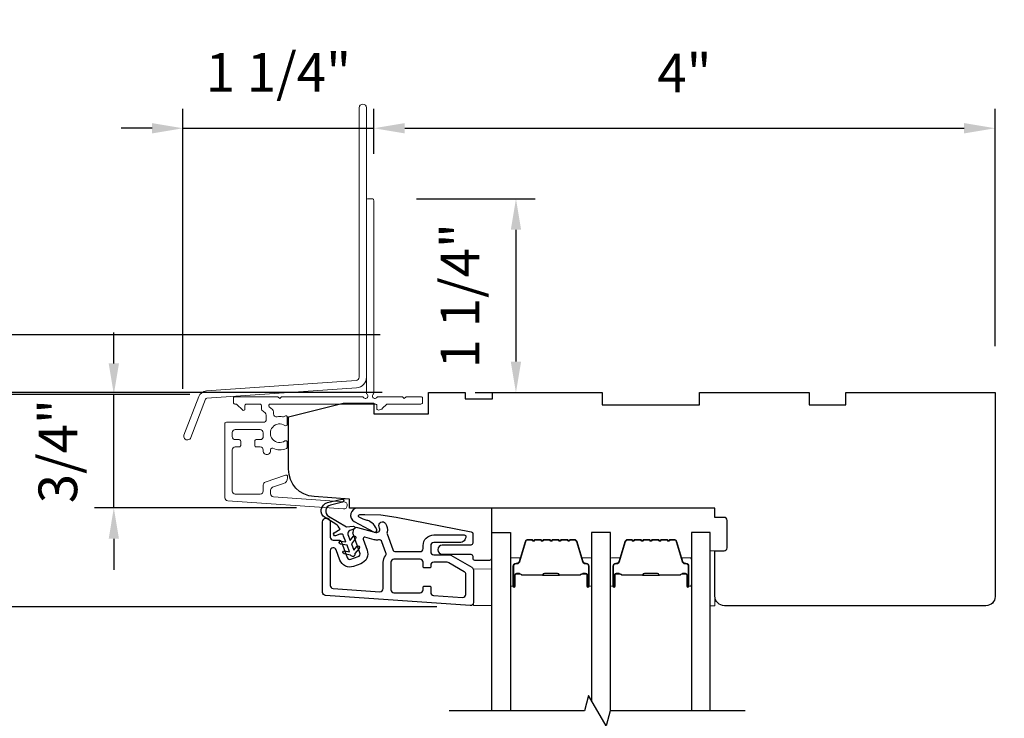
# Model space of a CAD drawing. Extents: x 23384 to 23608, y 15038 to 15213.
# Drawn here: x 23538 to 23545, y 15112 to 15116 of the extents above; entities that cross this region are included whole.
import ezdxf

# ---------------------------------------------------------------- set-up
doc = ezdxf.new("R2010")
doc.units = 0
doc.header["$LTSCALE"] = 200
doc.header["$MEASUREMENT"] = 0
doc.header["$PDMODE"] = 3
doc.header["$PDSIZE"] = 25
doc.linetypes.add('HIDDEN', pattern=[0.375, 0.25, -0.125])
doc.layers.get('DEFPOINTS').update_dxf_attribs({"color": 2, "linetype": 'CONTINUOUS'})
for name, color, linetype in [('3', 3, 'CONTINUOUS'), ('7', 7, 'CONTINUOUS'), ('Glass', 6, 'CONTINUOUS')]:
    doc.layers.add(name, color=color, linetype=linetype)
for name, color, linetype, lineweight in [('5', 7, 'HIDDEN', 9), ('6', 6, 'CONTINUOUS', 5), ('Butal', 9, 'CONTINUOUS', 15), ('Dimensions', 2, 'CONTINUOUS', 25), ('Next Gen Cladding', 142, 'CONTINUOUS', 20), ('Spacer Bar', 1, 'CONTINUOUS', 9), ('Visible (ANSI)', 7, 'CONTINUOUS', 25)]:
    doc.layers.add(name, color=color, linetype=linetype, lineweight=lineweight)
doc.styles.add('style1', font='arial.ttf')
doc.dimstyles.new('LWFRAC$0', dxfattribs={"dimscale": 20, "dimtxt": 2.5, "dimasz": 2, "dimexe": 1.25, "dimexo": 3, "dimgap": 2, "dimtad": 1, "dimtoh": 1, "dimdec": 4, "dimlfac": 0.03937, "dimzin": 4, "dimdsep": 46, "dimlunit": 5, "dimtxsty": 'style1', "dimcen": 0, "dimadec": 0, "dimazin": 0, "dimtfac": 1, "dimtdec": 4, "dimtix": 1, "dimtmove": 0, "dimatfit": 3, "dimfxl": 1.25, "dimfrac": 2, "dimtzin": 0, "dimarcsym": 0})

# ---------------------------------------------------------------- blocks, each defined once
blk = doc.blocks.new('*D161')
at = {"layer": 'DEFPOINTS', "color": 0, "transparency": 16777216}
for p in [(23538.9932, 15114.0433), (23539.7855, 15114.0433), (23540.4749, 15113.3098)]:
    blk.add_point(p, dxfattribs=at)
at = {"layer": 'Dimensions', "color": 0, "lineweight": -2, "transparency": 16777216}
for p, q in [((23538.9932, 15114.2433), (23538.9932, 15114.4433)), ((23539.4855, 15114.0433), (23538.8682, 15114.0433)), ((23538.9932, 15113.3098), (23538.9932, 15114.0433)), ((23540.1749, 15113.3098), (23538.8682, 15113.3098)), ((23538.9932, 15113.1098), (23538.9932, 15112.9098))]:
    blk.add_line(p, q, dxfattribs=at)
at = {"layer": 'Dimensions', "color": 0, "transparency": 16777216}
for points in [[(23538.9599, 15114.2433), (23539.0265, 15114.2433), (23538.9932, 15114.0433)], [(23538.9599, 15113.1098), (23539.0265, 15113.1098), (23538.9932, 15113.3098)]]:
    blk.add_solid(points, dxfattribs=at)
at = {"layer": 'Dimensions', "color": 0, "transparency": 16777216, "insert": (23538.6638, 15113.6766), "char_height": 0.25, "attachment_point": 5, "rotation": 90, "style": 'style1'}
blk.add_mtext('3/4"', dxfattribs=at)
blk = doc.blocks.new('*D162')
at = {"layer": 'DEFPOINTS', "color": 0, "transparency": 16777216}
for p in [(23538.126, 15114.0433), (23539.7855, 15114.0433), (23541.3808, 15112.6708)]:
    blk.add_point(p, dxfattribs=at)
at = {"layer": 'Dimensions', "color": 0, "lineweight": -2, "transparency": 16777216}
for p, q in [((23539.4855, 15114.0433), (23538.001, 15114.0433)), ((23538.126, 15112.8708), (23538.126, 15113.8433)), ((23541.0808, 15112.6708), (23538.001, 15112.6708))]:
    blk.add_line(p, q, dxfattribs=at)
at = {"layer": 'Dimensions', "color": 0, "transparency": 16777216}
for points in [[(23538.0926, 15113.8433), (23538.1593, 15113.8433), (23538.126, 15114.0433)], [(23538.0926, 15112.8708), (23538.1593, 15112.8708), (23538.126, 15112.6708)]]:
    blk.add_solid(points, dxfattribs=at)
at = {"layer": 'Dimensions', "color": 0, "transparency": 16777216, "insert": (23537.7966, 15113.3571), "char_height": 0.25, "attachment_point": 5, "rotation": 90, "style": 'style1'}
blk.add_mtext('1 3/8"', dxfattribs=at)
blk = doc.blocks.new('*D164')
at = {"layer": 'DEFPOINTS', "color": 0, "transparency": 16777216}
for p in [(23540.6734, 15115.7644), (23540.6734, 15115.2982), (23539.4401, 15113.7798)]:
    blk.add_point(p, dxfattribs=at)
at = {"layer": 'Dimensions', "color": 0, "lineweight": -2, "transparency": 16777216}
for p, q in [((23539.4401, 15114.0798), (23539.4401, 15115.8894)), ((23540.6734, 15115.5982), (23540.6734, 15115.8894)), ((23539.2401, 15115.7644), (23539.0401, 15115.7644)), ((23539.4401, 15115.7644), (23540.6734, 15115.7644)), ((23540.8734, 15115.7644), (23541.0734, 15115.7644))]:
    blk.add_line(p, q, dxfattribs=at)
at = {"layer": 'Dimensions', "color": 0, "transparency": 16777216}
for points in [[(23539.2401, 15115.7977), (23539.2401, 15115.731), (23539.4401, 15115.7644)], [(23540.8734, 15115.7977), (23540.8734, 15115.731), (23540.6734, 15115.7644)]]:
    blk.add_solid(points, dxfattribs=at)
at = {"layer": 'Dimensions', "color": 0, "transparency": 16777216, "insert": (23540.0568, 15116.0936), "char_height": 0.25, "attachment_point": 5, "style": 'style1'}
blk.add_mtext('1 1/4"', dxfattribs=at)
blk = doc.blocks.new('*D165')
at = {"layer": 'DEFPOINTS', "color": 0, "transparency": 16777216}
for p in [(23540.6498, 15115.3081), (23541.0277, 15114.0551), (23541.5923, 15114.0551)]:
    blk.add_point(p, dxfattribs=at)
at = {"layer": 'Dimensions', "color": 0, "lineweight": -2, "transparency": 16777216}
for p, q in [((23540.9498, 15115.3081), (23541.7173, 15115.3081)), ((23541.5923, 15115.1081), (23541.5923, 15114.2551)), ((23541.3277, 15114.0551), (23541.7173, 15114.0551))]:
    blk.add_line(p, q, dxfattribs=at)
at = {"layer": 'Dimensions', "color": 0, "transparency": 16777216}
for points in [[(23541.559, 15115.1081), (23541.6256, 15115.1081), (23541.5923, 15115.3081)], [(23541.559, 15114.2551), (23541.6256, 15114.2551), (23541.5923, 15114.0551)]]:
    blk.add_solid(points, dxfattribs=at)
at = {"layer": 'Dimensions', "color": 0, "transparency": 16777216, "insert": (23541.263, 15114.6816), "char_height": 0.25, "attachment_point": 5, "rotation": 90, "style": 'style1'}
blk.add_mtext('1 1/4"', dxfattribs=at)
blk = doc.blocks.new('*D166')
at = {"layer": 'DEFPOINTS', "color": 0, "transparency": 16777216}
for p in [(23544.6891, 15115.7644), (23540.6734, 15115.2982), (23544.6891, 15114.0551)]:
    blk.add_point(p, dxfattribs=at)
at = {"layer": 'Dimensions', "color": 0, "lineweight": -2, "transparency": 16777216}
for p, q in [((23540.6734, 15115.5982), (23540.6734, 15115.8894)), ((23544.6891, 15114.3551), (23544.6891, 15115.8894)), ((23540.8734, 15115.7644), (23544.4891, 15115.7644))]:
    blk.add_line(p, q, dxfattribs=at)
at = {"layer": 'Dimensions', "color": 0, "transparency": 16777216}
for points in [[(23540.8734, 15115.7977), (23540.8734, 15115.731), (23540.6734, 15115.7644)], [(23544.4891, 15115.7977), (23544.4891, 15115.731), (23544.6891, 15115.7644)]]:
    blk.add_solid(points, dxfattribs=at)
at = {"layer": 'Dimensions', "color": 0, "transparency": 16777216, "insert": (23542.6813, 15116.0894), "char_height": 0.25, "attachment_point": 5, "style": 'style1'}
blk.add_mtext('4"', dxfattribs=at)
blk = doc.blocks.new('*D167')
at = {"layer": 'DEFPOINTS', "color": 0, "transparency": 16777216}
for p in [(23544.6891, 15114.0551), (23544.6301, 15112.6772), (23545.9519, 15112.6772)]:
    blk.add_point(p, dxfattribs=at)
at = {"layer": 'Dimensions', "color": 0, "lineweight": -2, "transparency": 16777216}
for p, q in [((23544.9891, 15114.0551), (23546.0769, 15114.0551)), ((23545.9519, 15113.8551), (23545.9519, 15112.8772)), ((23544.9301, 15112.6772), (23546.0769, 15112.6772))]:
    blk.add_line(p, q, dxfattribs=at)
at = {"layer": 'Dimensions', "color": 0, "transparency": 16777216}
for points in [[(23545.9186, 15113.8551), (23545.9852, 15113.8551), (23545.9519, 15114.0551)], [(23545.9186, 15112.8772), (23545.9852, 15112.8772), (23545.9519, 15112.6772)]]:
    blk.add_solid(points, dxfattribs=at)
at = {"layer": 'Dimensions', "color": 0, "transparency": 16777216, "insert": (23545.6226, 15113.3662), "char_height": 0.25, "attachment_point": 5, "rotation": 90, "style": 'style1'}
blk.add_mtext('1 3/8"', dxfattribs=at)
blk = doc.blocks.new('*D169')
at = {"layer": 'DEFPOINTS', "color": 0, "transparency": 16777216}
for p in [(23537.3182, 15114.0551), (23541.0277, 15114.0551), (23541.0277, 15109.7442)]:
    blk.add_point(p, dxfattribs=at)
at = {"layer": 'Dimensions', "color": 0, "lineweight": -2, "transparency": 16777216}
for p, q in [((23540.7277, 15114.0551), (23537.1932, 15114.0551)), ((23537.3182, 15109.9442), (23537.3182, 15113.8551)), ((23540.7277, 15109.7442), (23537.1932, 15109.7442))]:
    blk.add_line(p, q, dxfattribs=at)
at = {"layer": 'Dimensions', "color": 0, "transparency": 16777216}
for points in [[(23537.2849, 15113.8551), (23537.3515, 15113.8551), (23537.3182, 15114.0551)], [(23537.2849, 15109.9442), (23537.3515, 15109.9442), (23537.3182, 15109.7442)]]:
    blk.add_solid(points, dxfattribs=at)
at = {"layer": 'Dimensions', "color": 0, "transparency": 16777216, "insert": (23536.9543, 15111.8996), "char_height": 0.25, "attachment_point": 5, "rotation": 90, "style": 'style1'}
blk.add_mtext('F.S. (Frame Size)', dxfattribs=at)
blk = doc.blocks.new('*D170')
at = {"layer": 'DEFPOINTS', "color": 0, "transparency": 16777216}
for p in [(23536.4315, 15114.4289), (23541.0147, 15114.4289), (23541.0277, 15109.3701)]:
    blk.add_point(p, dxfattribs=at)
at = {"layer": 'Dimensions', "color": 0, "lineweight": -2, "transparency": 16777216}
for p, q in [((23540.7147, 15114.4289), (23536.3065, 15114.4289)), ((23536.4315, 15109.5701), (23536.4315, 15114.2289)), ((23540.7277, 15109.3701), (23536.3065, 15109.3701))]:
    blk.add_line(p, q, dxfattribs=at)
at = {"layer": 'Dimensions', "color": 0, "transparency": 16777216}
for points in [[(23536.3982, 15114.2289), (23536.4649, 15114.2289), (23536.4315, 15114.4289)], [(23536.3982, 15109.5701), (23536.4649, 15109.5701), (23536.4315, 15109.3701)]]:
    blk.add_solid(points, dxfattribs=at)
at = {"layer": 'Dimensions', "color": 0, "transparency": 16777216, "insert": (23536.0676, 15111.8995), "char_height": 0.25, "attachment_point": 5, "rotation": 90, "style": 'style1'}
blk.add_mtext('R.O. (Rough Opening)', dxfattribs=at)

msp = doc.modelspace()

# ---------------------------------------------------------------- linework, layer by layer
at = {"layer": '3'}
for points in [[(23540.34287, 15113.21943, -1), (23540.39208, 15113.21943), (23540.39208, 15113.121, 0.4142136), (23540.41177, 15113.10132), (23540.44629, 15113.10132, -0.3152988), (23540.46479, 15113.08837), (23540.50092, 15112.98909, 0.4142136), (23540.52615, 15112.97733), (23540.5724, 15112.99416, 0.4142136), (23540.58416, 15113.01939), (23540.5398, 15113.14127, -0.1539147), (23540.53929, 15113.1531), (23540.5437, 15113.16958, -0.4142136), (23540.56781, 15113.1835), (23540.6877, 15113.15138, 0.6151103), (23540.71112, 15113.17757), (23540.70741, 15113.18705, -0.8916443), (23540.74957, 15113.20941, -0.2189225), (23540.75938, 15113.15268, 0.1534508), (23540.7599, 15113.14089), (23540.79681, 15113.03947, 0.3152988), (23540.81531, 15113.02652), (23540.97279, 15113.02652, 0.4142136), (23540.99248, 15113.0462), (23540.99248, 15113.06589, -0.4142136), (23541.06137, 15113.13478), (23541.25822, 15113.13478, -0.4142136), (23541.26807, 15113.12494, -0.4142136), (23541.2287, 15113.08557), (23541.06137, 15113.08557, 0.4142136), (23541.04169, 15113.06589), (23541.04169, 15113.02652, 0.4142136), (23541.06137, 15113.00683), (23541.16121, 15113.00683, -0.1316525), (23541.17105, 15113.00419), (23541.30744, 15112.92545, -0.2679492), (23541.31728, 15112.90841), (23541.31728, 15112.69723, -0.4348124), (23541.29622, 15112.6776), (23540.36118, 15112.74298, -0.3939105), (23540.34287, 15112.76262)], [(23540.39208, 15112.80851, 0.3939105), (23540.4104, 15112.78887), (23540.71354, 15112.76767, 0.4348124), (23540.7346, 15112.78731), (23540.7346, 15112.95762, -0.1665029), (23540.74907, 15112.99986, 0.2577462), (23540.75202, 15113.01866), (23540.72613, 15113.08979, 0.362199), (23540.70433, 15113.10247, -0.1079343), (23540.67496, 15113.10384), (23540.61659, 15113.11948, 0.6068149), (23540.60479, 15113.10661), (23540.63041, 15113.03622, -0.4142136), (23540.58923, 15112.94791), (23540.54299, 15112.93108, -0.4142136), (23540.45468, 15112.97226), (23540.43027, 15113.03933, 0.8390996), (23540.39208, 15113.0326)], [(23541.04169, 15112.76308, 0.3939105), (23541.06, 15112.74345), (23541.24701, 15112.73037, 0.4348124), (23541.26807, 15112.75001), (23541.26807, 15112.87999, 0.2679492), (23541.25822, 15112.89704), (23541.15787, 15112.95498, 0.1316525), (23541.14803, 15112.95762), (23541.06137, 15112.95762, 0.4142136), (23541.04169, 15112.93793), (23541.04169, 15112.93006, -0.4142136), (23541.03382, 15112.92219), (23541.00035, 15112.92219, -0.4142136), (23540.99248, 15112.93006), (23540.99248, 15112.95762, 0.4142136), (23540.97279, 15112.9773), (23540.8035, 15112.9773, 0.4142136), (23540.78382, 15112.95762), (23540.78382, 15112.78045, 0.4142136), (23540.8035, 15112.76077), (23540.97279, 15112.76077, 0.4142136), (23540.99248, 15112.78045), (23540.99248, 15112.7962, -0.4142136), (23541.00035, 15112.80408), (23541.03382, 15112.80408, -0.4142136), (23541.04169, 15112.7962)]]:
    msp.add_lwpolyline(points, format="xyb", close=True, dxfattribs=at)
at = {"layer": '5'}
msp.add_lwpolyline([(23541.31728, 15112.91473), (23541.43537, 15112.91363), (23541.43537, 15112.67741), (23541.31728, 15112.67851)], close=True, dxfattribs=at)
at = {"layer": '6'}
msp.add_lwpolyline([(23542.87811, 15113.03151), (23542.87811, 15112.67718), (23542.84858, 15112.67718), (23542.84858, 15113.03151)], close=True, dxfattribs=at)
at = {"layer": '7', "color": 6}
msp.add_lwpolyline([(23540.48436, 15113.03173), (23540.5157, 15113.0262), (23540.50058, 15113.06773), (23540.45805, 15113.07523, -1), (23540.46147, 15113.09462), (23540.49281, 15113.08909), (23540.47874, 15113.12774, 0.4142136), (23540.45351, 15113.1395), (23540.42669, 15113.12974, -0.8914187), (23540.41794, 15113.14723), (23540.45514, 15113.17152, 0.171192), (23540.42739, 15113.20527), (23540.35929, 15113.24642, -0.6681786), (23540.37404, 15113.34351), (23540.46732, 15113.36652, -1), (23540.47203, 15113.34741), (23540.3926, 15113.32781, 0.6681786), (23540.38167, 15113.25589), (23540.49643, 15113.18655), (23540.54053, 15113.19185, -0.8914187), (23540.54507, 15113.17283), (23540.51825, 15113.16307, 0.4142136), (23540.50649, 15113.13784), (23540.52055, 15113.09919), (23540.54101, 15113.12357, -1), (23540.55609, 15113.11092), (23540.52833, 15113.07783), (23540.54345, 15113.0363), (23540.5639, 15113.06068, -1), (23540.57898, 15113.04802), (23540.55122, 15113.01494, -1), (23540.52347, 15113.00484), (23540.48094, 15113.01234, -1), (23540.48436, 15113.03173)], format="xyb", dxfattribs=at)
msp.add_lwpolyline([(23540.8187, 15113.24974), (23541.30377, 15113.15545, -0.3590367), (23541.31333, 15113.14386), (23541.31333, 15113.08073, -0.4142136), (23541.30152, 15113.06891), (23541.11648, 15113.06891, 1), (23541.11648, 15113.00986), (23541.30152, 15113.00986, -0.4142136), (23541.31333, 15112.99805), (23541.31333, 15112.98427, 0.4142136), (23541.32514, 15112.97246), (23541.42356, 15112.97246, 0.4142136), (23541.43537, 15112.98427), (23541.43537, 15113.3071), (23540.5684, 15113.3071, 0.7812856), (23540.54715, 15113.22185), (23540.67589, 15113.1534, 0.719897), (23540.69214, 15113.16882), (23540.68502, 15113.18409, 0.1628603), (23540.65062, 15113.22034), (23540.64706, 15113.22224, 0.0795573), (23540.6235, 15113.2303, -0.0795573), (23540.59994, 15113.23837), (23540.57957, 15113.2492, -0.7812856), (23540.58419, 15113.26773), (23540.61652, 15113.26773), (23540.71805, 15113.26357)], format="xyb", close=True, dxfattribs=at)
at = {"layer": '7', "flags": 128}
msp.add_lwpolyline([(23543.07425, 15111.99807), (23542.20084, 15111.99807), (23542.17447, 15111.89964), (23542.06082, 15112.09649), (23542.03445, 15111.99807), (23541.16104, 15111.99807)], dxfattribs=at)
at = {"layer": 'Butal'}
for points in [[(23541.55742, 15112.81264), (23541.55742, 15112.97714, -0.4142136), (23541.56726, 15112.98699), (23541.61942, 15112.98699), (23541.61208, 15112.96296, -0.3297505), (23541.59793, 15112.95249), (23541.59325, 15112.95249, 0.4142136), (23541.57317, 15112.93241), (23541.57317, 15112.80279), (23541.56726, 15112.80279, -0.4142136)], [(23542.08095, 15112.81264), (23542.08095, 15112.97714, 0.4142136), (23542.07111, 15112.98699), (23542.01895, 15112.98699), (23542.0263, 15112.96296, 0.3297505), (23542.04044, 15112.95249), (23542.04513, 15112.95249, -0.4142136), (23542.06521, 15112.93241), (23542.06521, 15112.80279), (23542.07111, 15112.80279, 0.4142136)], [(23542.203, 15112.81264), (23542.203, 15112.97714, -0.4142136), (23542.21284, 15112.98699), (23542.265, 15112.98699), (23542.25766, 15112.96296, -0.3297505), (23542.24351, 15112.95249), (23542.23883, 15112.95249, 0.4142136), (23542.21875, 15112.93241), (23542.21875, 15112.80279), (23542.21284, 15112.80279, -0.4142136)], [(23542.72653, 15112.81264), (23542.72653, 15112.97714, 0.4142136), (23542.71669, 15112.98699), (23542.66453, 15112.98699), (23542.67188, 15112.96296, 0.3297505), (23542.68602, 15112.95249), (23542.69071, 15112.95249, -0.4142136), (23542.71079, 15112.93241), (23542.71079, 15112.80279), (23542.71669, 15112.80279, 0.4142136)]]:
    msp.add_lwpolyline(points, format="xyb", close=True, dxfattribs=at)
at = {"layer": 'Glass', "color": 1}
for points in [[(23541.43537, 15111.99807), (23541.43537, 15113.14962), (23541.55742, 15113.14962), (23541.55742, 15111.99807)], [(23542.203, 15111.99807), (23542.203, 15113.14962), (23542.08095, 15113.14962), (23542.08095, 15112.06162)], [(23542.84858, 15111.99807), (23542.84858, 15113.14962), (23542.72653, 15113.14962), (23542.72653, 15111.99807)]]:
    msp.add_lwpolyline(points, dxfattribs=at)
at = {"layer": 'Next Gen Cladding'}
for points in [[(23540.62614, 15115.89703, 1), (23540.5789, 15115.89703), (23540.5789, 15114.15474, -0.3939105), (23540.55876, 15114.13314), (23539.59121, 15114.06548, 0.2914734), (23539.54189, 15114.02899), (23539.44661, 15113.78078, 1), (23539.49072, 15113.76385), (23539.586, 15114.01206, -0.2914734), (23539.5945, 15114.01835), (23540.56205, 15114.08601, 0.3939105), (23540.62614, 15114.15474)], [(23540.60618, 15114.02402, 0.2559241), (23540.59789, 15114.02856), (23540.07693, 15114.02856), (23540.06512, 15114.01675), (23540.05331, 15114.02856), (23539.77575, 15114.02856, 0.4142136), (23539.76591, 15114.01872), (23539.76591, 15113.99116, 0.4142136), (23539.77575, 15113.98131), (23539.78138, 15113.98131, -0.1989124), (23539.78834, 15113.97843), (23539.82391, 15113.94286, 0.6681786), (23539.84071, 15113.94982), (23539.84071, 15113.97147, -0.4142136), (23539.85056, 15113.98131), (23539.93717, 15113.98131, -0.4142136), (23539.94701, 15113.97147), (23539.94701, 15113.94944, 0.2216947), (23539.95053, 15113.9419), (23539.97148, 15113.92432, -0.2216947), (23539.97851, 15113.90924), (23539.97851, 15113.88289, -0.4142136), (23539.95882, 15113.8632), (23539.72063, 15113.8632, 0.4142136), (23539.71079, 15113.85336), (23539.71079, 15113.37445, 0.3939105), (23539.7291, 15113.35482), (23540.47686, 15113.30253, 1), (23540.48015, 15113.34966), (23540.02439, 15113.38153, -0.3939105), (23540.00608, 15113.40116), (23540.00608, 15113.42399, -0.3201025), (23540.01936, 15113.44261), (23540.08976, 15113.46685, 0.3201025), (23540.11632, 15113.50408), (23540.11632, 15113.51216, 0.5150338), (23540.10327, 15113.52147), (23539.97211, 15113.47631, 0.3201025), (23539.95884, 15113.45769), (23539.95884, 15113.41832, -0.4142136), (23539.93915, 15113.39864), (23539.77772, 15113.39864, -0.4142136), (23539.75804, 15113.41832), (23539.75804, 15113.68407, -0.4142136), (23539.77772, 15113.70376), (23539.80331, 15113.70376, 0.4142136), (23539.81315, 15113.7136), (23539.81315, 15113.74116, 0.4142136), (23539.80331, 15113.751), (23539.77772, 15113.751, -0.4142136), (23539.75804, 15113.77069), (23539.75804, 15113.79628, -0.4142136), (23539.77772, 15113.81596), (23539.93802, 15113.81596, -0.4233123), (23539.95769, 15113.79567, 0.0505623), (23539.95921, 15113.77404, -0.465267), (23539.93981, 15113.751), (23539.91355, 15113.751, 0.4142136), (23539.9037, 15113.74116), (23539.9037, 15113.7136, 0.4142136), (23539.91355, 15113.70376), (23539.93915, 15113.70376, -0.4142136), (23539.95884, 15113.68407), (23539.95884, 15113.67423, 0.4142136), (23539.97852, 15113.65454), (23539.98639, 15113.65454, 0.4142136), (23540.00608, 15113.67423), (23540.00608, 15113.68583, -0.5474491), (23540.02005, 15113.69477, 0.2151749), (23540.10846, 15113.69398, 0.297258), (23540.11433, 15113.70299), (23540.11433, 15113.73436, 0.6019314), (23540.09896, 15113.74251, -1.8878831), (23540.09896, 15113.84217, 0.6019314), (23540.11433, 15113.85031), (23540.11433, 15113.89519, 0.6363824), (23540.09818, 15113.90275, -0.2177377), (23540.08239, 15113.89842, 0.0793699), (23540.04848, 15113.89852, -0.4605045), (23540.02575, 15113.91797), (23540.02575, 15113.93127, 0.2216947), (23540.01872, 15113.94635), (23539.99777, 15113.96393, -0.7002075), (23540.0041, 15113.98131), (23540.68323, 15113.98131, -0.4142136), (23540.69307, 15113.97147), (23540.69307, 15113.95179, 0.418413), (23540.70306, 15113.94195, 0.1951943), (23540.73033, 15113.95347), (23540.75529, 15113.97843, -0.1989124), (23540.76225, 15113.98131), (23540.97851, 15113.98131, 0.4142136), (23540.98835, 15113.99116), (23540.98835, 15114.01872, 0.4142136), (23540.97851, 15114.02856), (23540.88205, 15114.02856), (23540.87024, 15114.01675), (23540.85843, 15114.02856), (23540.70164, 15114.02856, 0.2559241), (23540.69335, 15114.02402, -1.162287), (23540.66991, 15114.04451, 0.2205402), (23540.67339, 15114.05203), (23540.67339, 15115.29824, 0.4142136), (23540.66355, 15115.30808), (23540.63599, 15115.30808, 0.4142136), (23540.62614, 15115.29824), (23540.62614, 15114.05203, 0.2205402), (23540.62963, 15114.04451, -1.162287)]]:
    msp.add_lwpolyline(points, format="xyb", close=True, dxfattribs=at)
at = {"layer": 'Spacer Bar'}
for points in [[(23541.77267, 15113.10509, 0.2262769), (23541.76878, 15113.10324), (23541.76607, 15113.09989, -0.4769755), (23541.7583, 15113.09989), (23541.75559, 15113.10324, 0.2262769), (23541.7517, 15113.10509), (23541.71567, 15113.10509, 0.2262769), (23541.71178, 15113.10324), (23541.70907, 15113.09989, -0.4769755), (23541.7013, 15113.09989), (23541.69859, 15113.10324, 0.2262769), (23541.69471, 15113.10509), (23541.67012, 15113.10509, 0.3297505), (23541.65129, 15113.09117), (23541.61206, 15112.96284, -0.3297505), (23541.59754, 15112.9521), (23541.59285, 15112.9521, 0.4142136), (23541.57317, 15112.93241), (23541.57317, 15112.80279, 1), (23541.58817, 15112.80279), (23541.58817, 15112.87617, -0.4142136), (23541.59407, 15112.88208), (23541.61423, 15112.88208), (23541.61423, 15112.88658), (23541.59548, 15112.88658, 0.4142136), (23541.58367, 15112.87477), (23541.58367, 15112.80279, -1), (23541.57767, 15112.80279), (23541.57767, 15112.93241, -0.4142136), (23541.59285, 15112.9476), (23541.59754, 15112.9476, 0.3297505), (23541.61636, 15112.96153), (23541.6556, 15113.08985, -0.3297505), (23541.67012, 15113.10059), (23541.69471, 15113.10059, -0.2262769), (23541.69509, 15113.10041), (23541.6978, 15113.09706, 0.4769755), (23541.71257, 15113.09706), (23541.71528, 15113.10041, -0.2262769), (23541.71567, 15113.10059), (23541.7517, 15113.10059, -0.2262769), (23541.75209, 15113.10041), (23541.7548, 15113.09706, 0.4769755), (23541.76957, 15113.09706), (23541.77228, 15113.10041, -0.2262769), (23541.77267, 15113.10059), (23541.80865, 15113.10059, -0.2566329), (23541.80909, 15113.10041), (23541.8118, 15113.09706, 0.4769755), (23541.82657, 15113.09706), (23541.82928, 15113.10041, -0.2262769), (23541.82967, 15113.10059), (23541.86565, 15113.10059, -0.2566329), (23541.86609, 15113.10041), (23541.8688, 15113.09706, 0.4769755), (23541.88357, 15113.09706), (23541.88628, 15113.10041, -0.2262769), (23541.88667, 15113.10059), (23541.92265, 15113.10059, -0.2566329), (23541.92309, 15113.10041), (23541.9258, 15113.09706, 0.4769755), (23541.94057, 15113.09706), (23541.94328, 15113.10041, -0.2262769), (23541.94367, 15113.10059), (23541.96826, 15113.10059, -0.3297505), (23541.98278, 15113.08985), (23542.02201, 15112.96153, 0.3297505), (23542.04084, 15112.9476), (23542.04552, 15112.9476, -0.4142136), (23542.06071, 15112.93241), (23542.06071, 15112.80279, -1), (23542.05471, 15112.80279), (23542.05471, 15112.87477, 0.4142136), (23542.0429, 15112.88658), (23542.02415, 15112.88658), (23542.02415, 15112.88208), (23542.0443, 15112.88208, -0.4142136), (23542.05021, 15112.87617), (23542.05021, 15112.80279, 1), (23542.06521, 15112.80279), (23542.06521, 15112.93241, 0.4142136), (23542.04552, 15112.9521), (23542.04084, 15112.9521, -0.3297505), (23542.02631, 15112.96284), (23541.98708, 15113.09117, 0.3297505), (23541.96826, 15113.10509), (23541.94367, 15113.10509, 0.2262769), (23541.93978, 15113.10324), (23541.93707, 15113.09989, -0.4769755), (23541.9293, 15113.09989), (23541.92659, 15113.10324, 0.2262769), (23541.9227, 15113.10509), (23541.88667, 15113.10509, 0.2262769), (23541.88278, 15113.10324), (23541.88007, 15113.09989, -0.4769755), (23541.8723, 15113.09989), (23541.86959, 15113.10324, 0.2262769), (23541.8657, 15113.10509), (23541.82967, 15113.10509, 0.2262769), (23541.82578, 15113.10324), (23541.82307, 15113.09989, -0.4769755), (23541.8153, 15113.09989), (23541.81259, 15113.10324, 0.2262769), (23541.8087, 15113.10509)], [(23542.41825, 15113.10509, 0.2262769), (23542.41436, 15113.10324), (23542.41165, 15113.09989, -0.4769755), (23542.40388, 15113.09989), (23542.40117, 15113.10324, 0.2262769), (23542.39728, 15113.10509), (23542.36125, 15113.10509, 0.2262769), (23542.35736, 15113.10324), (23542.35465, 15113.09989, -0.4769755), (23542.34688, 15113.09989), (23542.34417, 15113.10324, 0.2262769), (23542.34029, 15113.10509), (23542.3157, 15113.10509, 0.3297505), (23542.29687, 15113.09117), (23542.25764, 15112.96284, -0.3297505), (23542.24312, 15112.9521), (23542.23843, 15112.9521, 0.4142136), (23542.21875, 15112.93241), (23542.21875, 15112.80279, 1), (23542.23375, 15112.80279), (23542.23375, 15112.87617, -0.4142136), (23542.23965, 15112.88208), (23542.25981, 15112.88208), (23542.25981, 15112.88658), (23542.24106, 15112.88658, 0.4142136), (23542.22925, 15112.87477), (23542.22925, 15112.80279, -1), (23542.22325, 15112.80279), (23542.22325, 15112.93241, -0.4142136), (23542.23843, 15112.9476), (23542.24312, 15112.9476, 0.3297505), (23542.26194, 15112.96153), (23542.30118, 15113.08985, -0.3297505), (23542.3157, 15113.10059), (23542.34029, 15113.10059, -0.2262769), (23542.34067, 15113.10041), (23542.34339, 15113.09706, 0.4769755), (23542.35815, 15113.09706), (23542.36086, 15113.10041, -0.2262769), (23542.36125, 15113.10059), (23542.39728, 15113.10059, -0.2262769), (23542.39767, 15113.10041), (23542.40038, 15113.09706, 0.4769755), (23542.41515, 15113.09706), (23542.41786, 15113.10041, -0.2262769), (23542.41825, 15113.10059), (23542.45423, 15113.10059, -0.2566329), (23542.45467, 15113.10041), (23542.45738, 15113.09706, 0.4769755), (23542.47215, 15113.09706), (23542.47486, 15113.10041, -0.2262769), (23542.47525, 15113.10059), (23542.51123, 15113.10059, -0.2566329), (23542.51167, 15113.10041), (23542.51438, 15113.09706, 0.4769755), (23542.52915, 15113.09706), (23542.53186, 15113.10041, -0.2262769), (23542.53225, 15113.10059), (23542.56823, 15113.10059, -0.2566329), (23542.56867, 15113.10041), (23542.57138, 15113.09706, 0.4769755), (23542.58615, 15113.09706), (23542.58886, 15113.10041, -0.2262769), (23542.58925, 15113.10059), (23542.61384, 15113.10059, -0.3297505), (23542.62836, 15113.08985), (23542.66759, 15112.96153, 0.3297505), (23542.68642, 15112.9476), (23542.6911, 15112.9476, -0.4142136), (23542.70629, 15112.93241), (23542.70629, 15112.80279, -1), (23542.70029, 15112.80279), (23542.70029, 15112.87477, 0.4142136), (23542.68848, 15112.88658), (23542.66973, 15112.88658), (23542.66973, 15112.88208), (23542.68988, 15112.88208, -0.4142136), (23542.69579, 15112.87617), (23542.69579, 15112.80279, 1), (23542.71079, 15112.80279), (23542.71079, 15112.93241, 0.4142136), (23542.6911, 15112.9521), (23542.68642, 15112.9521, -0.3297505), (23542.6719, 15112.96284), (23542.63266, 15113.09117, 0.3297505), (23542.61384, 15113.10509), (23542.58925, 15113.10509, 0.2262769), (23542.58536, 15113.10324), (23542.58265, 15113.09989, -0.4769755), (23542.57488, 15113.09989), (23542.57217, 15113.10324, 0.2262769), (23542.56828, 15113.10509), (23542.53225, 15113.10509, 0.2262769), (23542.52836, 15113.10324), (23542.52565, 15113.09989, -0.4769755), (23542.51788, 15113.09989), (23542.51517, 15113.10324, 0.2262769), (23542.51128, 15113.10509), (23542.47525, 15113.10509, 0.2262769), (23542.47136, 15113.10324), (23542.46865, 15113.09989, -0.4769755), (23542.46088, 15113.09989), (23542.45817, 15113.10324, 0.2262769), (23542.45428, 15113.10509)], [(23541.59678, 15112.88008), (23541.62164, 15112.88008, -0.2290698), (23541.62796, 15112.87715, 0.2244814), (23541.63337, 15112.8746), (23541.76254, 15112.8746, 0.2896395), (23541.76886, 15112.8786, -0.272736), (23541.77769, 15112.88458), (23541.86068, 15112.88458, -0.2727361), (23541.86951, 15112.8786, 0.2896395), (23541.87584, 15112.8746), (23542.005, 15112.8746, 0.2244814), (23542.01041, 15112.87715, -0.2290698), (23542.01673, 15112.88008), (23542.04159, 15112.88008), (23542.04159, 15112.88208), (23542.01675, 15112.88208, 0.228585), (23542.00887, 15112.87842, -0.2244814), (23542.005, 15112.8766), (23541.87584, 15112.8766, -0.2896395), (23541.87132, 15112.87945, 0.2741413), (23541.86074, 15112.88658), (23541.77763, 15112.88658, 0.2741413), (23541.76705, 15112.87945, -0.2896395), (23541.76254, 15112.8766), (23541.63337, 15112.8766, -0.2244814), (23541.62951, 15112.87842, 0.228585), (23541.62162, 15112.88208), (23541.59678, 15112.88208)], [(23542.24236, 15112.88008), (23542.26722, 15112.88008, -0.2290698), (23542.27354, 15112.87715, 0.2244814), (23542.27895, 15112.8746), (23542.40812, 15112.8746, 0.2896395), (23542.41444, 15112.8786, -0.272736), (23542.42327, 15112.88458), (23542.50626, 15112.88458, -0.2727361), (23542.51509, 15112.8786, 0.2896395), (23542.52142, 15112.8746), (23542.65058, 15112.8746, 0.2244814), (23542.65599, 15112.87715, -0.2290698), (23542.66231, 15112.88008), (23542.68717, 15112.88008), (23542.68717, 15112.88208), (23542.66233, 15112.88208, 0.228585), (23542.65445, 15112.87842, -0.2244814), (23542.65058, 15112.8766), (23542.52142, 15112.8766, -0.2896395), (23542.5169, 15112.87945, 0.2741413), (23542.50632, 15112.88658), (23542.42321, 15112.88658, 0.2741413), (23542.41263, 15112.87945, -0.2896395), (23542.40812, 15112.8766), (23542.27895, 15112.8766, -0.2244814), (23542.27509, 15112.87842, 0.228585), (23542.2672, 15112.88208), (23542.24236, 15112.88208)]]:
    msp.add_lwpolyline(points, format="xyb", close=True, dxfattribs=at)
for points in [[(23541.76257, 15112.8766, -0.0018851), (23541.76254, 15112.8766), (23541.63337, 15112.8766, -0.2244814), (23541.62951, 15112.87842, 0.228585), (23541.62162, 15112.88208), (23541.59678, 15112.88208), (23541.59678, 15112.88008), (23541.62164, 15112.88008, -0.2290698), (23541.62796, 15112.87715, 0.2244814), (23541.63337, 15112.8746), (23541.76254, 15112.8746, -0.2142452), (23541.76398, 15112.87395, 0.2142452), (23541.76922, 15112.8716), (23541.86916, 15112.8716, 0.2142452), (23541.87439, 15112.87395, -0.2142452), (23541.87584, 15112.8746), (23542.005, 15112.8746, 0.2244814), (23542.01041, 15112.87715, -0.2290698), (23542.01673, 15112.88008), (23542.04159, 15112.88008), (23542.04159, 15112.88208), (23542.01675, 15112.88208, 0.228585), (23542.00887, 15112.87842, -0.2244814), (23542.005, 15112.8766), (23541.87584, 15112.8766, 0.2142452), (23541.8729, 15112.87528, -0.2142452), (23541.86916, 15112.8736), (23541.76922, 15112.8736, -0.2142452), (23541.76548, 15112.87528, 0.2142452), (23541.76254, 15112.8766)], [(23542.40815, 15112.8766, -0.0018851), (23542.40812, 15112.8766), (23542.27895, 15112.8766, -0.2244814), (23542.27509, 15112.87842, 0.228585), (23542.2672, 15112.88208), (23542.24236, 15112.88208), (23542.24236, 15112.88008), (23542.26722, 15112.88008, -0.2290698), (23542.27354, 15112.87715, 0.2244814), (23542.27895, 15112.8746), (23542.40812, 15112.8746, -0.2142452), (23542.40956, 15112.87395, 0.2142452), (23542.4148, 15112.8716), (23542.51474, 15112.8716, 0.2142452), (23542.51997, 15112.87395, -0.2142452), (23542.52142, 15112.8746), (23542.65058, 15112.8746, 0.2244814), (23542.65599, 15112.87715, -0.2290698), (23542.66231, 15112.88008), (23542.68717, 15112.88008), (23542.68717, 15112.88208), (23542.66233, 15112.88208, 0.228585), (23542.65445, 15112.87842, -0.2244814), (23542.65058, 15112.8766), (23542.52142, 15112.8766, 0.2142452), (23542.51848, 15112.87528, -0.2142452), (23542.51474, 15112.8736), (23542.4148, 15112.8736, -0.2142452), (23542.41106, 15112.87528, 0.2142452), (23542.40812, 15112.8766)]]:
    msp.add_lwpolyline(points, format="xyb", dxfattribs=at)
at = {"layer": 'Visible (ANSI)'}
msp.add_lwpolyline([(23542.77968, 15113.97639), (23542.77968, 15114.05513), (23543.48834, 15114.05513), (23543.48834, 15113.97639), (23543.72456, 15113.97639), (23543.72456, 15114.05513), (23544.68913, 15114.05513), (23544.68913, 15112.73624, -0.4142136), (23544.63007, 15112.67718), (23542.94061, 15112.67718, -0.4142136), (23542.87811, 15112.73968), (23542.87811, 15113.03151), (23542.93716, 15113.03151, 0.4142136), (23542.95685, 15113.0512), (23542.95685, 15113.22836, 0.4142136), (23542.93716, 15113.24805), (23542.87811, 15113.24805), (23542.87811, 15113.3071), (23540.51591, 15113.3071), (23540.51591, 15113.36616), (23540.28701, 15113.38216, -0.3939105), (23540.12221, 15113.5589), (23540.12221, 15113.89765), (23540.47654, 15113.98624), (23540.67339, 15113.98624), (23540.67339, 15113.91734), (23541.02772, 15113.91734), (23541.02772, 15114.05513), (23541.26394, 15114.05513), (23541.26394, 15114.01576), (23541.4411, 15114.01576), (23541.4411, 15114.05513), (23542.14976, 15114.05513), (23542.14976, 15113.97639)], format="xyb", close=True, dxfattribs=at)

# ---------------------------------------------------------------- dimensions: what is measured, and where the dimension line sits
at = {"layer": 'Dimensions'}
for base, p1, p2, picture, middle in [((23540.67339, 15115.76438), (23539.44012, 15113.77984), (23540.67339, 15115.29824), '*D164', (23540.05675, 15116.09365)), ((23544.68913, 15115.76438), (23540.67339, 15115.29824), (23544.68913, 15114.05513), '*D166', (23542.68126, 15116.08938))]:
    dim = msp.add_linear_dim(base=base, p1=p1, p2=p2, dimstyle='LWFRAC$0', override={"dimscale": 0.1, "dimlfac": 1, "dimpost": '"'}, dxfattribs=at)
    dim.commit()
    dim.dimension.update_dxf_attribs({"geometry": picture, "text_midpoint": middle})
for base, p1, p2, picture, middle in [((23541.5923, 15114.05514), (23540.64977, 15115.30808), (23541.02772, 15114.05514), '*D165', (23541.26304, 15114.68161)), ((23538.99319, 15114.04332), (23540.47495, 15113.30985), (23539.78555, 15114.04332), '*D161', (23538.66384, 15113.67658)), ((23538.12596, 15114.04332), (23541.38076, 15112.67078), (23539.78555, 15114.04332), '*D162', (23537.79662, 15113.35705)), ((23545.951909, 15112.677189), (23544.689128, 15114.055136), (23544.630073, 15112.677189), '*D167', (23545.622561, 15113.366163))]:
    dim = msp.add_linear_dim(base=base, p1=p1, p2=p2, angle=90, dimstyle='LWFRAC$0', override={"dimscale": 0.1, "dimlfac": 1, "dimpost": '"'}, dxfattribs=at)
    dim.commit()
    dim.dimension.update_dxf_attribs({"geometry": picture, "text_midpoint": middle})
for base, p1, p2, text, picture, middle in [((23536.43152, 15114.42892), (23541.02772, 15109.37014), (23541.01469, 15114.42892), 'R.O. (Rough Opening)', '*D170', (23536.43152, 15111.89953)), ((23537.31821, 15114.05514), (23541.02772, 15109.74416), (23541.02772, 15114.05514), 'F.S. (Frame Size)', '*D169', (23537.31821, 15111.89965))]:
    dim = msp.add_linear_dim(base=base, p1=p1, p2=p2, angle=90, text=text, dimstyle='LWFRAC$0', override={"dimscale": 0.1, "dimlfac": 1, "dimpost": '"'}, dxfattribs=at)
    dim.commit()
    dim.dimension.update_dxf_attribs({"geometry": picture, "text_midpoint": middle, "dimtype": 160})

doc.saveas('drawing.dxf')
